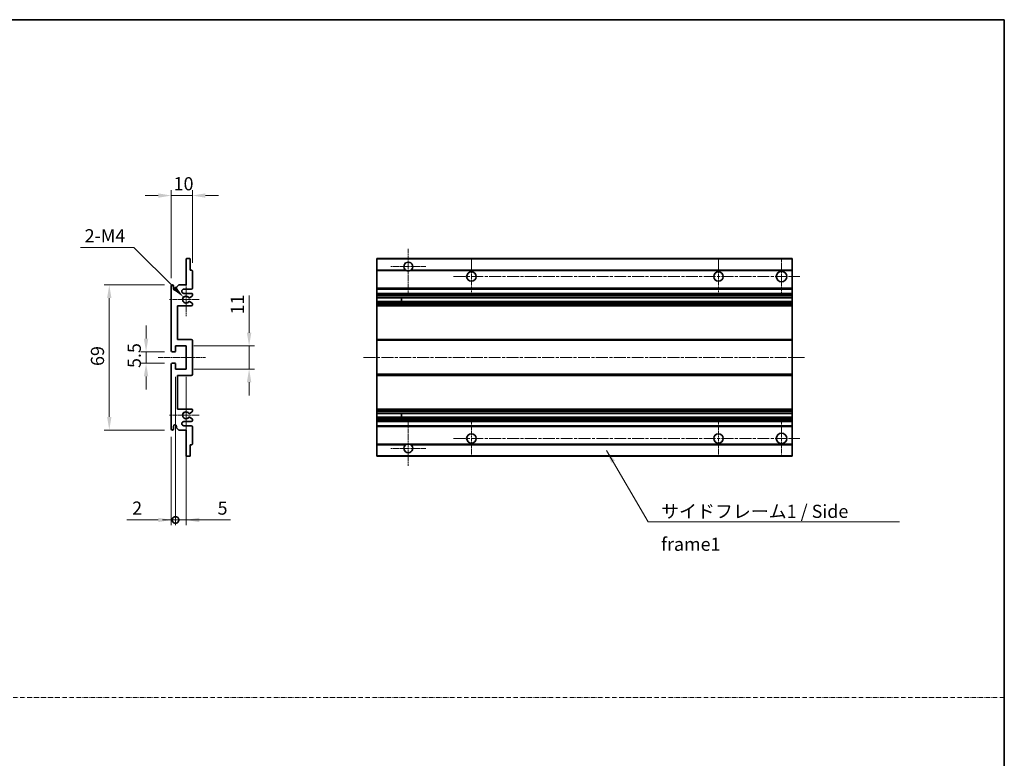
# Model space of a CAD drawing. Units: millimetres. Extents: x 0 to 8281, y 0 to 1124.
# Drawn here: x 4254 to 4722, y 351 to 703 of the extents above; entities that cross this region are included whole.
import ezdxf

# ---------------------------------------------------------------- set-up
doc = ezdxf.new("R2010")
doc.units = ezdxf.units.MM
doc.linetypes.add('CHAIN', pattern=[0.3543, 0.2362, -0.0295, 0.0591, -0.0295])
doc.linetypes.add('DASH_DOT', pattern=[0.37, 0.24, -0.06, 0.01, -0.06])
for name, color, linetype, lineweight in [('Border (ISO)', 7, 'Continuous', 35), ('Dimension (ISO)', 7, 'Continuous', 18), ('Dimension (ISO) @ 1', 7, 'Continuous', 18), ('Sketch Geometry (ISO)', 7, 'Continuous', 18), ('Symbol (ISO)', 7, 'Continuous', 18), ('Symbol (ISO) @ 1', 7, 'Continuous', 18), ('Visible (ISO)', 7, 'Continuous', 35), ('Visible Narrow (ISO)', 7, 'Continuous', 25)]:
    doc.layers.add(name, color=color, linetype=linetype, lineweight=lineweight)
doc.layers.add('Center Mark (ISO)', color=7, linetype='Continuous', lineweight=18, true_color=0x80ffff)
doc.layers.add('Centerline (ISO)', color=7, linetype='Continuous', lineweight=18, true_color=0x80ffff)
doc.styles.add('Note Text (TK)', font='MS PGothic.ttf')
doc.dimstyles.new('Default - Method 1b (TK)', dxfattribs={"dimscale": 4, "dimtxt": 2.5, "dimasz": 2.5, "dimexe": 1, "dimexo": 1.5, "dimgap": 1, "dimtad": 1, "dimtoh": 1, "dimrnd": 1e-08, "dimdsep": 46, "dimtxsty": 'Note Text (TK)', "dimcen": 0.09, "dimdle": 5, "dimclrd": 100, "dimclre": 100, "dimclrt": 7, "dimadec": 1, "dimazin": 1, "dimtfac": 1, "dimtmove": 0, "dimatfit": 3, "dimfxl": 0, "dimtolj": 1, "dimlwd": -1, "dimlwe": -1, "dimarcsym": 0})
doc.dimstyles.new('Default - Method 1b (TK)$7', dxfattribs={"dimscale": 4, "dimtxt": 2.5, "dimasz": 2.5, "dimexe": 1, "dimexo": 1.5, "dimgap": 1, "dimtad": 1, "dimtoh": 1, "dimrnd": 1e-08, "dimdsep": 46, "dimtxsty": 'Note Text (TK)', "dimcen": 0.09, "dimdle": 5, "dimclrd": 256, "dimclre": 100, "dimclrt": 7, "dimadec": 1, "dimazin": 1, "dimtfac": 1, "dimtmove": 0, "dimatfit": 3, "dimfxl": 0, "dimtolj": 1, "dimlwd": -1, "dimlwe": -1, "dimarcsym": 0})

# ---------------------------------------------------------------- blocks, each defined once
blk = doc.blocks.new('図面枠 tk図枠')
at = {"layer": 'Border (ISO)'}
for p, q in [((14.5, 289), (405.5, 289)), ((405.5, 289), (405.5, 8))]:
    blk.add_line(p, q, dxfattribs=at)
blk = doc.blocks.new('*D86')
at = {"layer": 'Defpoints', "color": 0, "transparency": 16777216}
for p in [(4335.98, 618.95), (4335.98, 583.15), (4325.98, 575.95)]:
    blk.add_point(p, dxfattribs=at)
at = {"layer": 'Dimension (ISO)', "color": 100, "transparency": 16777216}
for p, q in [((4319.73, 618.95), (4313.48, 618.95)), ((4325.98, 579.7), (4325.98, 621.45)), ((4325.98, 618.95), (4335.98, 618.95)), ((4335.98, 586.9), (4335.98, 621.45)), ((4342.23, 618.95), (4348.48, 618.95))]:
    blk.add_line(p, q, dxfattribs=at)
for points in [[(4319.73, 620), (4319.73, 617.91), (4325.98, 618.95)], [(4342.23, 620), (4342.23, 617.91), (4335.98, 618.95)]]:
    blk.add_solid(points, dxfattribs=at)
at = {"layer": 'Dimension (ISO)', "color": 7, "transparency": 16777216, "insert": (4327.07, 624.58), "char_height": 6.25, "attachment_point": 4, "style": 'Note Text (TK)'}
blk.add_mtext('\\A1;10', dxfattribs=at)
blk = doc.blocks.new('*D87')
at = {"layer": 'Defpoints', "color": 0, "transparency": 16777216}
for p in [(4331.83, 570.6), (4332.98, 569.45)]:
    blk.add_point(p, dxfattribs=at)
at = {"layer": 'Dimension (ISO)', "color": 100, "transparency": 16777216}
for p, q in [((4282.86, 594.2), (4308.23, 594.2)), ((4308.23, 594.2), (4327.42, 575.02))]:
    blk.add_line(p, q, dxfattribs=at)
blk.add_solid([(4328.15, 575.76), (4326.68, 574.28), (4331.83, 570.6)], dxfattribs=at)
at = {"layer": 'Dimension (ISO)', "color": 7, "transparency": 16777216, "insert": (4282.86, 599.83), "char_height": 6.25, "attachment_point": 4, "style": 'Note Text (TK)'}
blk.add_mtext('\\A1; \\fＭＳ Ｐゴシック|b0|i0;\\H6.2500;2-M4', dxfattribs=at)
blk = doc.blocks.new('*D88')
at = {"layer": 'Defpoints', "color": 0, "transparency": 16777216}
for p in [(4326.48, 544.7), (4313.98, 539.2), (4326.48, 539.2)]:
    blk.add_point(p, dxfattribs=at)
at = {"layer": 'Dimension (ISO)', "color": 100, "transparency": 16777216}
for p, q in [((4313.98, 550.95), (4313.98, 557.2)), ((4322.73, 544.7), (4311.48, 544.7)), ((4313.98, 544.7), (4313.98, 539.2)), ((4322.73, 539.2), (4311.48, 539.2)), ((4313.98, 532.95), (4313.98, 526.7))]:
    blk.add_line(p, q, dxfattribs=at)
for points in [[(4312.94, 550.95), (4315.02, 550.95), (4313.98, 544.7)], [(4312.94, 532.95), (4315.02, 532.95), (4313.98, 539.2)]]:
    blk.add_solid(points, dxfattribs=at)
at = {"layer": 'Dimension (ISO)', "color": 7, "transparency": 16777216, "insert": (4308.36, 536.95), "char_height": 6.25, "attachment_point": 4, "rotation": 90, "style": 'Note Text (TK)'}
blk.add_mtext('\\A1;5.5', dxfattribs=at)
blk = doc.blocks.new('*D89')
at = {"layer": 'Defpoints', "color": 0, "transparency": 16777216}
for p in [(4326.48, 576.45), (4296.48, 507.45), (4326.48, 507.45)]:
    blk.add_point(p, dxfattribs=at)
at = {"layer": 'Dimension (ISO)', "color": 100, "transparency": 16777216}
for p, q in [((4322.73, 576.45), (4293.98, 576.45)), ((4296.48, 570.2), (4296.48, 513.7)), ((4322.73, 507.45), (4293.98, 507.45))]:
    blk.add_line(p, q, dxfattribs=at)
for points in [[(4295.44, 570.2), (4297.52, 570.2), (4296.48, 576.45)], [(4295.44, 513.7), (4297.52, 513.7), (4296.48, 507.45)]]:
    blk.add_solid(points, dxfattribs=at)
at = {"layer": 'Dimension (ISO)', "color": 7, "transparency": 16777216, "insert": (4290.86, 537.91), "char_height": 6.25, "attachment_point": 4, "rotation": 90, "style": 'Note Text (TK)'}
blk.add_mtext('\\A1;69', dxfattribs=at)
blk = doc.blocks.new('*D90')
at = {"layer": 'Defpoints', "color": 0, "transparency": 16777216}
for p in [(4332.98, 547.45), (4362.98, 547.45), (4332.98, 536.45)]:
    blk.add_point(p, dxfattribs=at)
at = {"layer": 'Dimension (ISO)', "color": 100, "transparency": 16777216}
for p, q in [((4362.98, 553.7), (4362.98, 571.38)), ((4336.73, 547.45), (4365.48, 547.45)), ((4362.98, 536.45), (4362.98, 547.45)), ((4336.73, 536.45), (4365.48, 536.45)), ((4362.98, 530.2), (4362.98, 523.95))]:
    blk.add_line(p, q, dxfattribs=at)
for points in [[(4361.94, 553.7), (4364.02, 553.7), (4362.98, 547.45)], [(4361.94, 530.2), (4364.02, 530.2), (4362.98, 536.45)]]:
    blk.add_solid(points, dxfattribs=at)
at = {"layer": 'Dimension (ISO)', "color": 7, "transparency": 16777216, "insert": (4357.36, 562.45), "char_height": 6.25, "attachment_point": 4, "rotation": 90, "style": 'Note Text (TK)'}
blk.add_mtext('\\A1;11', dxfattribs=at)
blk = doc.blocks.new('_DotSmall')
at = {"color": 0, "linetype": 'ByBlock', "const_width": 0.5}
blk.add_lwpolyline([(-0.0625, 0, 1), (0.0625, 0, 1)], format="xyb", close=True, dxfattribs=at)
blk = doc.blocks.new('*D91')
at = {"layer": 'Defpoints', "color": 0, "transparency": 16777216}
for p in [(4327.98, 536.45), (4325.98, 507.95), (4327.98, 464.7)]:
    blk.add_point(p, dxfattribs=at)
at = {"layer": 'Dimension (ISO)', "color": 100, "transparency": 16777216}
for p, q in [((4327.98, 532.7), (4327.98, 462.2)), ((4325.98, 504.2), (4325.98, 462.2)), ((4319.73, 464.7), (4304.86, 464.7)), ((4327.98, 464.7), (4325.98, 464.7)), ((4327.98, 464.7), (4340.48, 464.7))]:
    blk.add_line(p, q, dxfattribs=at)
blk.add_solid([(4319.73, 465.75), (4319.73, 463.66), (4325.98, 464.7)], dxfattribs=at)
at = {"layer": 'Dimension (ISO)', "color": 100, "transparency": 16777216, "xscale": 6.25, "yscale": 6.25, "zscale": 6.25, "rotation": 180}
blk.add_blockref('_DotSmall', (4327.98, 464.7), dxfattribs=at)
at = {"layer": 'Dimension (ISO)', "color": 7, "transparency": 16777216, "insert": (4307.36, 470.33), "char_height": 6.25, "attachment_point": 4, "style": 'Note Text (TK)'}
blk.add_mtext('\\A1;2', dxfattribs=at)
blk = doc.blocks.new('*D92')
at = {"layer": 'Defpoints', "color": 0, "transparency": 16777216}
for p in [(4327.98, 536.45), (4332.98, 536.45), (4332.98, 464.7)]:
    blk.add_point(p, dxfattribs=at)
at = {"layer": 'Dimension (ISO)', "color": 100, "transparency": 16777216}
for p, q in [((4327.98, 532.7), (4327.98, 462.2)), ((4332.98, 532.7), (4332.98, 462.2)), ((4327.98, 464.7), (4321.73, 464.7)), ((4327.98, 464.7), (4332.98, 464.7)), ((4339.23, 464.7), (4354.1, 464.7))]:
    blk.add_line(p, q, dxfattribs=at)
blk.add_solid([(4339.23, 465.75), (4339.23, 463.66), (4332.98, 464.7)], dxfattribs=at)
at = {"layer": 'Dimension (ISO)', "color": 100, "transparency": 16777216, "xscale": 6.25, "yscale": 6.25, "zscale": 6.25}
blk.add_blockref('_DotSmall', (4327.98, 464.7), dxfattribs=at)
at = {"layer": 'Dimension (ISO)', "color": 7, "transparency": 16777216, "insert": (4347.98, 470.33), "char_height": 6.25, "attachment_point": 4, "style": 'Note Text (TK)'}
blk.add_mtext('\\A1;5', dxfattribs=at)

msp = doc.modelspace()

# ---------------------------------------------------------------- linework, layer by layer
at = {"layer": 'Center Mark (ISO)', "linetype": 'CHAIN', "ltscale": 9.26737}
for p, q in [((4438.6681, 593.5545), (4438.6681, 572.7045)), ((4438.6681, 511.2045), (4438.6681, 490.3545))]:
    msp.add_line(p, q, dxfattribs=at)
at = {"layer": 'Center Mark (ISO)', "linetype": 'CHAIN', "ltscale": 7.55611}
for p, q in [((4468.6681, 588.9545), (4468.6681, 571.9545)), ((4586.1681, 588.9545), (4586.1681, 571.9545)), ((4468.6681, 511.9545), (4468.6681, 494.9545)), ((4586.1681, 511.9545), (4586.1681, 494.9545))]:
    msp.add_line(p, q, dxfattribs=at)
at = {"layer": 'Center Mark (ISO)', "linetype": 'CHAIN', "ltscale": 7.778352}
for p, q in [((4616.1681, 589.2045), (4616.1681, 571.7045)), ((4616.1681, 512.2045), (4616.1681, 494.7045))]:
    msp.add_line(p, q, dxfattribs=at)
at = {"layer": 'Center Mark (ISO)', "linetype": 'CHAIN', "ltscale": 7.422766}
for p, q in [((4447.0181, 585.2045), (4430.3181, 585.2045)), ((4447.0181, 498.7045), (4430.3181, 498.7045))]:
    msp.add_line(p, q, dxfattribs=at)
at = {"layer": 'Center Mark (ISO)', "linetype": 'CHAIN', "ltscale": 6.996951}
for p, q in [((4332.9809, 577.3255), (4332.9809, 561.5835)), ((4332.9809, 522.3255), (4332.9809, 506.5835))]:
    msp.add_line(p, q, dxfattribs=at)
at = {"layer": 'Center Mark (ISO)', "linetype": 'CHAIN', "ltscale": 6.276444}
for p, q in [((4339.2309, 569.4545), (4325.1099, 569.4545)), ((4339.2309, 514.4545), (4325.1099, 514.4545))]:
    msp.add_line(p, q, dxfattribs=at)
at = {"layer": 'Centerline (ISO)', "linetype": 'CHAIN', "ltscale": 23.990969}
for p, q in [((4460.1681, 580.4545), (4624.9181, 580.4545)), ((4417.4181, 541.9545), (4627.4181, 541.9545)), ((4460.1681, 503.4545), (4624.9181, 503.4545))]:
    msp.add_line(p, q, dxfattribs=at)
at = {"layer": 'Centerline (ISO)', "linetype": 'CHAIN', "ltscale": 10.000767}
msp.add_line((4319.7309, 541.9545), (4342.2309, 541.9545), dxfattribs=at)
at = {"layer": 'Sketch Geometry (ISO)', "color": 4, "linetype": 'DASH_DOT', "lineweight": 18, "ltscale": 9.032109, "true_color": 0x00ffff}
msp.add_line((3744.6162, 380.222), (4722.1162, 380.222), dxfattribs=at)
at = {"layer": 'Visible (ISO)'}
for p, q in [((4332.9809, 576.4545), (4332.9809, 588.6545)), ((4333.2809, 588.9545), (4334.6809, 588.9545)), ((4334.9809, 588.6545), (4334.9809, 583.4545)), ((4423.6681, 588.6545), (4423.6681, 588.9545)), ((4621.1681, 588.9545), (4423.6681, 588.9545)), ((4423.6681, 588.6545), (4423.6681, 583.4545)), ((4621.1681, 588.6545), (4621.1681, 588.9545)), ((4621.1681, 588.6545), (4621.1681, 583.4545)), ((4334.9809, 583.4545), (4335.6809, 583.4545)), ((4335.9809, 583.1545), (4335.9809, 574.9545)), ((4423.6681, 583.1545), (4423.6681, 583.4545)), ((4437.5073, 583.4545), (4423.6681, 583.4545)), ((4423.6681, 583.1545), (4423.6681, 574.9545)), ((4621.1681, 583.4545), (4439.8289, 583.4545)), ((4621.1681, 583.1545), (4621.1681, 583.4545)), ((4621.1681, 583.1545), (4621.1681, 574.9545)), ((4325.9809, 545.2045), (4325.9809, 575.9545)), ((4326.9809, 575.9545), (4326.9809, 574.7045)), ((4328.4809, 575.4545), (4329.4809, 576.4545)), ((4329.4809, 576.4545), (4332.9809, 576.4545)), ((4328.4809, 574.7045), (4328.4809, 575.4545)), ((4335.4809, 574.4545), (4331.9809, 574.4545)), ((4331.9809, 572.4545), (4335.4809, 572.4545)), ((4335.9809, 571.9545), (4335.9809, 571.3597)), ((4423.6681, 574.4545), (4423.6681, 574.9545)), ((4423.6681, 574.4545), (4423.6681, 572.4545)), ((4621.1681, 574.4545), (4423.6681, 574.4545)), ((4423.6681, 571.9545), (4423.6681, 572.4545)), ((4621.1681, 572.4545), (4423.6681, 572.4545)), ((4423.6681, 571.9545), (4423.6681, 571.3597)), ((4423.6681, 571.0999), (4423.6681, 571.3597)), ((4621.1681, 574.4545), (4621.1681, 574.9545)), ((4621.1681, 574.4545), (4621.1681, 572.4545)), ((4621.1681, 571.9545), (4621.1681, 572.4545)), ((4621.1681, 571.9545), (4621.1681, 571.3597)), ((4621.1681, 571.0999), (4621.1681, 571.3597)), ((4335.8309, 571.0999), (4334.6057, 570.3926)), ((4334.6057, 568.5164), (4335.8309, 567.809)), ((4335.9809, 567.5492), (4335.9809, 566.9545)), ((4423.6681, 571.0999), (4423.6681, 570.3926)), ((4423.6681, 570.3524), (4423.6681, 570.3926)), ((4423.6681, 568.5566), (4423.6681, 570.3524)), ((4621.1681, 570.3524), (4423.6681, 570.3524)), ((4423.6681, 568.5164), (4423.6681, 568.5566)), ((4621.1681, 568.5566), (4423.6681, 568.5566)), ((4423.6681, 568.5164), (4423.6681, 567.809)), ((4423.6681, 567.5492), (4423.6681, 567.809)), ((4423.6681, 567.5492), (4423.6681, 566.9545)), ((4423.6681, 566.4545), (4423.6681, 566.9545)), ((4435.4681, 570.3524), (4435.4681, 568.5566)), ((4435.4807, 570.3524), (4435.4807, 568.5566)), ((4621.1681, 571.0999), (4621.1681, 570.3926)), ((4621.1681, 570.3524), (4621.1681, 570.3926)), ((4621.1681, 570.3524), (4621.1681, 568.5566)), ((4621.1681, 568.5164), (4621.1681, 568.5566)), ((4621.1681, 568.5164), (4621.1681, 567.809)), ((4621.1681, 567.5492), (4621.1681, 567.809)), ((4621.1681, 567.5492), (4621.1681, 566.9545)), ((4621.1681, 566.4545), (4621.1681, 566.9545)), ((4328.9809, 566.4545), (4328.9809, 550.4545)), ((4335.4809, 566.4545), (4328.9809, 566.4545)), ((4423.6681, 566.4545), (4423.6681, 550.4545)), ((4621.1681, 566.4545), (4423.6681, 566.4545)), ((4621.1681, 566.4545), (4621.1681, 550.4545)), ((4328.9809, 550.4545), (4335.4809, 550.4545)), ((4335.9809, 549.9545), (4335.9809, 533.9545)), ((4423.6681, 549.9545), (4423.6681, 550.4545)), ((4621.1681, 550.4545), (4423.6681, 550.4545)), ((4423.6681, 549.9545), (4423.6681, 533.9545)), ((4621.1681, 549.9545), (4621.1681, 550.4545)), ((4621.1681, 549.9545), (4621.1681, 533.9545)), ((4327.6809, 544.7045), (4326.4809, 544.7045)), ((4327.9809, 547.4545), (4327.9809, 545.0045)), ((4332.9809, 547.4545), (4327.9809, 547.4545)), ((4332.9809, 536.4545), (4332.9809, 547.4545)), ((4325.9809, 507.9545), (4325.9809, 538.7045)), ((4326.4809, 539.2045), (4327.6809, 539.2045)), ((4327.9809, 538.9045), (4327.9809, 536.4545)), ((4327.9809, 536.4545), (4332.9809, 536.4545)), ((4423.6681, 533.4545), (4423.6681, 533.9545)), ((4621.1681, 533.4545), (4621.1681, 533.9545)), ((4328.9809, 533.4545), (4328.9809, 517.4545)), ((4335.4809, 533.4545), (4328.9809, 533.4545)), ((4423.6681, 533.4545), (4423.6681, 517.4545)), ((4621.1681, 533.4545), (4423.6681, 533.4545)), ((4621.1681, 533.4545), (4621.1681, 517.4545)), ((4328.9809, 517.4545), (4335.4809, 517.4545)), ((4335.8309, 516.0999), (4334.6057, 515.3926)), ((4335.9809, 516.9545), (4335.9809, 516.3597)), ((4423.6681, 516.9545), (4423.6681, 517.4545)), ((4621.1681, 517.4545), (4423.6681, 517.4545)), ((4423.6681, 516.9545), (4423.6681, 516.3597)), ((4423.6681, 516.0999), (4423.6681, 516.3597)), ((4423.6681, 516.0999), (4423.6681, 515.3926)), ((4423.6681, 515.3524), (4423.6681, 515.3926)), ((4621.1681, 515.3524), (4423.6681, 515.3524)), ((4423.6681, 513.5566), (4423.6681, 515.3524)), ((4435.4681, 515.3524), (4435.4681, 513.5566)), ((4435.4807, 515.3524), (4435.4807, 513.5566)), ((4621.1681, 516.9545), (4621.1681, 517.4545)), ((4621.1681, 516.9545), (4621.1681, 516.3597)), ((4621.1681, 516.0999), (4621.1681, 516.3597)), ((4621.1681, 516.0999), (4621.1681, 515.3926)), ((4621.1681, 515.3524), (4621.1681, 515.3926)), ((4621.1681, 515.3524), (4621.1681, 513.5566)), ((4335.4809, 511.4545), (4331.9809, 511.4545)), ((4334.6057, 513.5164), (4335.8309, 512.809)), ((4335.9809, 512.5492), (4335.9809, 511.9545)), ((4423.6681, 513.5164), (4423.6681, 513.5566)), ((4621.1681, 513.5566), (4423.6681, 513.5566)), ((4423.6681, 513.5164), (4423.6681, 512.809)), ((4423.6681, 512.5492), (4423.6681, 512.809)), ((4423.6681, 512.5492), (4423.6681, 511.9545)), ((4423.6681, 511.4545), (4423.6681, 511.9545)), ((4423.6681, 511.4545), (4423.6681, 509.4545)), ((4621.1681, 511.4545), (4423.6681, 511.4545)), ((4621.1681, 513.5164), (4621.1681, 513.5566)), ((4621.1681, 513.5164), (4621.1681, 512.809)), ((4621.1681, 512.5492), (4621.1681, 512.809)), ((4621.1681, 512.5492), (4621.1681, 511.9545)), ((4621.1681, 511.4545), (4621.1681, 511.9545)), ((4621.1681, 511.4545), (4621.1681, 509.4545)), ((4326.9809, 509.2045), (4326.9809, 507.9545)), ((4328.4809, 508.4545), (4328.4809, 509.2045)), ((4329.4809, 507.4545), (4328.4809, 508.4545)), ((4332.9809, 507.4545), (4329.4809, 507.4545)), ((4331.9809, 509.4545), (4335.4809, 509.4545)), ((4332.9809, 495.2545), (4332.9809, 507.4545)), ((4335.9809, 508.9545), (4335.9809, 500.7545)), ((4423.6681, 508.9545), (4423.6681, 509.4545)), ((4621.1681, 509.4545), (4423.6681, 509.4545)), ((4423.6681, 508.9545), (4423.6681, 500.7545)), ((4621.1681, 508.9545), (4621.1681, 509.4545)), ((4621.1681, 508.9545), (4621.1681, 500.7545)), ((4334.9809, 500.4545), (4334.9809, 495.2545)), ((4335.6809, 500.4545), (4334.9809, 500.4545)), ((4423.6681, 500.4545), (4423.6681, 500.7545)), ((4423.6681, 500.4545), (4423.6681, 495.2545)), ((4437.5073, 500.4545), (4423.6681, 500.4545)), ((4621.1681, 500.4545), (4439.8289, 500.4545)), ((4621.1681, 500.4545), (4621.1681, 500.7545)), ((4621.1681, 500.4545), (4621.1681, 495.2545)), ((4334.6809, 494.9545), (4333.2809, 494.9545)), ((4423.6681, 494.9545), (4423.6681, 495.2545)), ((4621.1681, 494.9545), (4423.6681, 494.9545)), ((4621.1681, 494.9545), (4621.1681, 495.2545))]:
    msp.add_line(p, q, dxfattribs=at)
for centre, radius in [((4468.6681, 580.4545), 2.25), ((4586.1681, 580.4545), 2.25), ((4616.1681, 580.4545), 2.5), ((4468.6681, 503.4545), 2.25), ((4586.1681, 503.4545), 2.25), ((4616.1681, 503.4545), 2.5)]:
    msp.add_circle(centre, radius, dxfattribs=at)
for centre, radius, start, end in [((4333.2809, 588.6545), 0.3, 90, 180), ((4334.6809, 588.6545), 0.3, 0, 90), ((4438.6681, 585.2045), 2.1, 303.55731, 236.44269), ((4335.6809, 583.1545), 0.3, 0, 90), ((4438.6681, 585.2045), 2.1, 257.472095, 282.527905), ((4326.4809, 575.9545), 0.5, 0, 180), ((4327.7309, 574.7045), 0.75, 180, 0), ((4331.9809, 573.4545), 1, 90, 270), ((4335.4809, 574.9545), 0.5, 270, 0), ((4335.4809, 571.9545), 0.5, 0, 90), ((4335.6809, 571.3597), 0.3, 300, 0), ((4332.9809, 569.4545), 1.621, 35.484122, 324.515878), ((4332.9809, 569.4545), 1.6, 39.08472, 320.91528), ((4334.4557, 570.6524), 0.3, 238.921051, 300), ((4334.4557, 568.2566), 0.3, 60, 121.078949), ((4335.4809, 566.9545), 0.5, 270, 0), ((4335.6809, 567.5492), 0.3, 0, 60), ((4335.4809, 549.9545), 0.5, 0, 90), ((4326.4809, 545.2045), 0.5, 180, 270), ((4327.6809, 545.0045), 0.3, 270, 0), ((4326.4809, 538.7045), 0.5, 90, 180), ((4327.6809, 538.9045), 0.3, 0, 90), ((4335.4809, 533.9545), 0.5, 270, 0), ((4332.9809, 514.4545), 1.621, 35.484122, 324.515878), ((4332.9809, 514.4545), 1.6, 39.08472, 320.91528), ((4334.4557, 515.6524), 0.3, 238.921051, 300), ((4335.4809, 516.9545), 0.5, 0, 90), ((4335.6809, 516.3597), 0.3, 300, 0), ((4331.9809, 510.4545), 1, 90, 270), ((4334.4557, 513.2566), 0.3, 60, 121.078949), ((4335.4809, 511.9545), 0.5, 270, 0), ((4335.6809, 512.5492), 0.3, 0, 60), ((4326.4809, 507.9545), 0.5, 180, 0), ((4327.7309, 509.2045), 0.75, 0, 180), ((4335.4809, 508.9545), 0.5, 0, 90), ((4335.6809, 500.7545), 0.3, 270, 0), ((4438.6681, 498.7045), 2.1, 123.55731, 56.44269), ((4438.6681, 498.7045), 2.1, 77.472095, 102.527905), ((4333.2809, 495.2545), 0.3, 180, 270), ((4334.6809, 495.2545), 0.3, 270, 0)]:
    msp.add_arc(centre, radius, start, end, dxfattribs=at)
for points, knots in [([(4438.2126, 583.1545), (4438.1036, 583.1787), (4437.998, 583.2116), (4437.8253, 583.2792), (4437.7361, 583.3211), (4437.638, 583.3742), (4437.6038, 583.3939), (4437.5593, 583.4209), (4437.5405, 583.4328), (4437.5145, 583.4497), (4437.5073, 583.4545), (4437.5073, 583.4545)], [-0.0853709179, -0.0853709179, -0.0853709179, -0.0853709179, -0.0545116262, -0.0545116262, -0.0293355354, -0.0293355354, -0.0179856969, -0.0179856969, -0.0089928485, -0.0089928485, 0, 0, 0, 0]), ([(4439.8289, 583.4545), (4439.8289, 583.4545), (4439.8217, 583.4497), (4439.7957, 583.4328), (4439.7769, 583.4209), (4439.7323, 583.3939), (4439.6982, 583.3742), (4439.6001, 583.3211), (4439.5108, 583.2792), (4439.3381, 583.2116), (4439.2326, 583.1787), (4439.1236, 583.1545)], [-0.2570614387, -0.2570614387, -0.2570614387, -0.2570614387, -0.2480685903, -0.2480685903, -0.2390757418, -0.2390757418, -0.2277259033, -0.2277259033, -0.2025498125, -0.2025498125, -0.1716905209, -0.1716905209, -0.1716905209, -0.1716905209]), ([(4334.2228, 570.4632), (4334.2439, 570.4373), (4334.2708, 570.4136), (4334.3005, 570.3957), (4334.3006, 570.3956), (4334.3008, 570.3954)], [0.1522671185, 0.1522671185, 0.1522671185, 0.1522671185, 0.1622798581, 0.1622798581, 0.1623400483, 0.1623400483, 0.1623400483, 0.1623400483]), ([(4334.3008, 568.5135), (4334.3006, 568.5134), (4334.3005, 568.5133), (4334.2708, 568.4953), (4334.2439, 568.4716), (4334.2228, 568.4457)], [0.1421941886, 0.1421941886, 0.1421941886, 0.1421941886, 0.1422543788, 0.1422543788, 0.1522671185, 0.1522671185, 0.1522671185, 0.1522671185]), ([(4334.2228, 515.4632), (4334.2439, 515.4373), (4334.2708, 515.4136), (4334.3005, 515.3957), (4334.3006, 515.3956), (4334.3008, 515.3954)], [0.1522671185, 0.1522671185, 0.1522671185, 0.1522671185, 0.1622798581, 0.1622798581, 0.1623400483, 0.1623400483, 0.1623400483, 0.1623400483]), ([(4334.3008, 513.5135), (4334.3006, 513.5134), (4334.3005, 513.5133), (4334.2708, 513.4953), (4334.2439, 513.4716), (4334.2228, 513.4457)], [0.1421941886, 0.1421941886, 0.1421941886, 0.1421941886, 0.1422543788, 0.1422543788, 0.1522671185, 0.1522671185, 0.1522671185, 0.1522671185]), ([(4437.5073, 500.4545), (4437.5073, 500.4545), (4437.5145, 500.4593), (4437.5405, 500.4761), (4437.5593, 500.488), (4437.6038, 500.5151), (4437.638, 500.5348), (4437.7361, 500.5879), (4437.8253, 500.6298), (4437.998, 500.6973), (4438.1036, 500.7303), (4438.2126, 500.7545)], [-0.2570614387, -0.2570614387, -0.2570614387, -0.2570614387, -0.2480685903, -0.2480685903, -0.2390757418, -0.2390757418, -0.2277259033, -0.2277259033, -0.2025498125, -0.2025498125, -0.1716905209, -0.1716905209, -0.1716905209, -0.1716905209]), ([(4439.1236, 500.7545), (4439.2326, 500.7303), (4439.3381, 500.6973), (4439.5108, 500.6298), (4439.6001, 500.5879), (4439.6982, 500.5348), (4439.7323, 500.5151), (4439.7769, 500.488), (4439.7957, 500.4761), (4439.8217, 500.4593), (4439.8289, 500.4545), (4439.8289, 500.4545)], [-0.0853709179, -0.0853709179, -0.0853709179, -0.0853709179, -0.0545116262, -0.0545116262, -0.0293355354, -0.0293355354, -0.0179856969, -0.0179856969, -0.0089928485, -0.0089928485, 0, 0, 0, 0])]:
    msp.add_open_spline(points, degree=3, knots=knots, dxfattribs=at)
at = {"layer": 'Visible Narrow (ISO)'}
for p, q in [((4621.1681, 588.6545), (4423.6681, 588.6545)), ((4438.2126, 583.1545), (4423.6681, 583.1545)), ((4621.1681, 583.1545), (4439.1236, 583.1545)), ((4621.1681, 574.9545), (4423.6681, 574.9545)), ((4621.1681, 571.9545), (4423.6681, 571.9545)), ((4621.1681, 571.3597), (4423.6681, 571.3597)), ((4621.1681, 571.0999), (4423.6681, 571.0999)), ((4621.1681, 570.3926), (4423.6681, 570.3926)), ((4621.1681, 568.5164), (4423.6681, 568.5164)), ((4621.1681, 567.809), (4423.6681, 567.809)), ((4621.1681, 567.5492), (4423.6681, 567.5492)), ((4621.1681, 566.9545), (4423.6681, 566.9545)), ((4621.1681, 549.9545), (4423.6681, 549.9545)), ((4621.1681, 533.9545), (4423.6681, 533.9545)), ((4621.1681, 516.9545), (4423.6681, 516.9545)), ((4621.1681, 516.3597), (4423.6681, 516.3597)), ((4621.1681, 516.0999), (4423.6681, 516.0999)), ((4621.1681, 515.3926), (4423.6681, 515.3926)), ((4621.1681, 513.5164), (4423.6681, 513.5164)), ((4621.1681, 512.809), (4423.6681, 512.809)), ((4621.1681, 512.5492), (4423.6681, 512.5492)), ((4621.1681, 511.9545), (4423.6681, 511.9545)), ((4621.1681, 508.9545), (4423.6681, 508.9545)), ((4438.2126, 500.7545), (4423.6681, 500.7545)), ((4621.1681, 500.7545), (4439.1236, 500.7545)), ((4621.1681, 495.2545), (4423.6681, 495.2545))]:
    msp.add_line(p, q, dxfattribs=at)

# ---------------------------------------------------------------- block references
at = {"xscale": 2.5, "yscale": 2.5, "zscale": 2.5}
msp.add_blockref('図面枠 tk図枠', (3708.3662, -19.909), dxfattribs=at)

# ---------------------------------------------------------------- texts
at = {"layer": 'Symbol (ISO)', "color": 7, "insert": (4558.9228, 471.9149), "char_height": 6.25, "width": 118.932748, "attachment_point": 1, "line_spacing_factor": 1.5, "style": 'Note Text (TK)'}
msp.add_mtext('{\\fＭＳ Ｐゴシック|b0|i0;サイドフレーム1 / Side frame1}', dxfattribs=at)

# ---------------------------------------------------------------- dimensions: what is measured, and where the dimension line sits
at = {"layer": 'Dimension (ISO) @ 1', "color": 100, "true_color": 0x00ff3f}
dim = msp.add_linear_dim(base=(4335.9809, 618.9545), p1=(4325.9809, 575.9545), p2=(4335.9809, 583.1545), dimstyle='Default - Method 1b (TK)', override={"dimscale": 1, "dimtxt": 6.25, "dimasz": 6.25, "dimexe": 2.5, "dimexo": 3.75, "dimgap": 2.5, "dimtoh": 0, "dimdec": 2, "dimcen": 0.225, "dimtol": 0, "dimlim": 0, "dimtp": 0, "dimtm": 0, "dimtdec": 2, "dimtix": 0, "dimtofl": 1, "dimtmove": 0, "dimatfit": 1}, dxfattribs=at)
dim.commit()
dim.dimension.update_dxf_attribs({"geometry": '*D86', "text_midpoint": (4330.9809, 618.9545), "dimtype": 128})
dim = msp.add_radius_dim(center=(4332.9809, 569.4545), mpoint=(4331.8347, 570.6007), text=' \\fＭＳ Ｐゴシック|b0|i0;\\H6.2500;2-M4', dimstyle='Default - Method 1b (TK)', override={"dimscale": 1, "dimtxt": 6.25, "dimasz": 6.25, "dimexe": 2.5, "dimexo": 3.75, "dimgap": 2.5, "dimtih": 1, "dimdec": 2, "dimlfac": 1, "dimcen": 0, "dimtol": 0, "dimlim": 0, "dimtp": 0, "dimtm": 0, "dimtdec": 2, "dimtix": 0, "dimtofl": 0, "dimtmove": 0, "dimatfit": 3}, dxfattribs=at)
dim.commit()
dim.dimension.update_dxf_attribs({"geometry": '*D87', "text_midpoint": (4294.2989, 594.2018), "dimtype": 132})
for base, p1, p2, angle, override, picture, middle in [((4296.4809, 507.4545), (4326.4809, 576.4545), (4326.4809, 507.4545), 90, {"dimscale": 1, "dimtxt": 6.25, "dimasz": 6.25, "dimexe": 2.5, "dimexo": 3.75, "dimgap": 2.5, "dimtoh": 0, "dimdec": 2, "dimcen": 0.225, "dimtol": 0, "dimlim": 0, "dimtp": 0, "dimtm": 0, "dimtdec": 2, "dimtix": 0, "dimtofl": 0, "dimtmove": 0, "dimatfit": 1}, '*D89', (4296.4809, 541.9545)), ((4362.9809, 547.4545), (4332.9809, 536.4545), (4332.9809, 547.4545), 90, {"dimscale": 1, "dimtxt": 6.25, "dimasz": 6.25, "dimexe": 2.5, "dimexo": 3.75, "dimgap": 2.5, "dimtoh": 0, "dimdec": 2, "dimcen": 0.225, "dimtol": 0, "dimlim": 0, "dimtp": 0, "dimtm": 0, "dimtdec": 2, "dimtix": 0, "dimtofl": 1, "dimtmove": 0, "dimatfit": 1}, '*D90', (4362.9809, 565.6683)), ((4313.9809, 539.2045), (4326.4809, 544.7045), (4326.4809, 539.2045), 90, {"dimscale": 1, "dimtxt": 6.25, "dimasz": 6.25, "dimexe": 2.5, "dimexo": 3.75, "dimgap": 2.5, "dimtoh": 0, "dimdec": 2, "dimcen": 0.225, "dimtol": 0, "dimlim": 0, "dimtp": 0, "dimtm": 0, "dimtdec": 2, "dimtix": 0, "dimtofl": 1, "dimtmove": 0, "dimatfit": 1}, '*D88', (4313.9809, 541.9545)), ((4327.9809, 464.7045), (4325.9809, 507.9545), (4327.9809, 536.4545), 180, {"dimscale": 1, "dimtxt": 6.25, "dimasz": 6.25, "dimexe": 2.5, "dimexo": 3.75, "dimgap": 2.5, "dimtoh": 0, "dimdec": 2, "dimblk2": 'DotSmall', "dimsah": 1, "dimcen": 0.225, "dimdle": 0, "dimtol": 0, "dimlim": 0, "dimtp": 0, "dimtm": 0, "dimtdec": 2, "dimtix": 0, "dimtofl": 1, "dimtmove": 0, "dimatfit": 1}, '*D91', (4309.1698, 464.7045)), ((4332.9809, 464.7045), (4327.9809, 536.4545), (4332.9809, 536.4545), 180, {"dimscale": 1, "dimtxt": 6.25, "dimasz": 6.25, "dimexe": 2.5, "dimexo": 3.75, "dimgap": 2.5, "dimtoh": 0, "dimdec": 2, "dimblk1": 'DotSmall', "dimsah": 1, "dimcen": 0.225, "dimdle": 0, "dimtol": 0, "dimlim": 0, "dimtp": 0, "dimtm": 0, "dimtdec": 2, "dimtix": 0, "dimtofl": 1, "dimtmove": 0, "dimatfit": 1}, '*D92', (4349.792, 464.7045))]:
    dim = msp.add_linear_dim(base=base, p1=p1, p2=p2, angle=angle, dimstyle='Default - Method 1b (TK)', override=override, dxfattribs=at)
    dim.commit()
    dim.dimension.update_dxf_attribs({"geometry": picture, "text_midpoint": middle, "dimtype": 128})

# ---------------------------------------------------------------- leaders
at = {"layer": 'Symbol (ISO) @ 1', "color": 100, "true_color": 0x00ff40, "annotation_type": 0, "has_hookline": 1, "hookline_direction": 0, "text_width": 113.3168}
msp.add_leader([(4532.9215, 497.7918), (4552.6728, 463.8141), (4558.9228, 463.8141)], dimstyle='Default - Method 1b (TK)$7', override={"dimscale": 1, "dimtxt": 6.25, "dimasz": 6.25, "dimgap": 0, "dimtad": 1}, dxfattribs=at)

doc.saveas('drawing.dxf')
